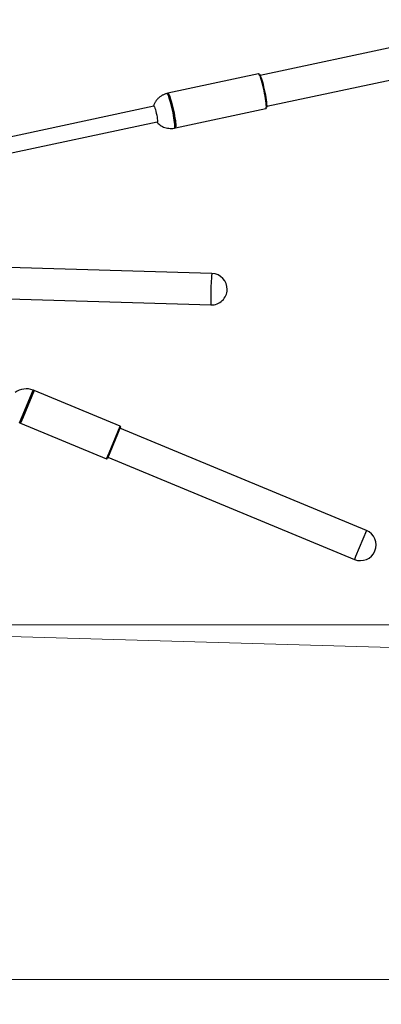
# Model space of a CAD drawing. Units: inches. Extents: x 0.3 to 11.1, y 0.5 to 7.6.
# Drawn here: x 9 to 9.6, y 5.2 to 6.8 of the extents above; entities that cross this region are included whole.
import ezdxf

# ---------------------------------------------------------------- set-up
doc = ezdxf.new("R2010")
doc.units = ezdxf.units.IN
doc.header["$MEASUREMENT"] = 0
doc.styles.add('SLDTEXTSTYLE0', font='TXT', dxfattribs={"width": 0.75})
doc.dimstyles.new('SLDDIMSTYLE0', dxfattribs={"dimtxt": 0.08, "dimasz": 0.13, "dimexe": 0, "dimexo": 0.0625, "dimgap": 0.02, "dimtad": 1, "dimdec": 0, "dimlfac": 20, "dimrnd": 1e-09, "dimzin": 12, "dimdsep": 46, "dimtxsty": 'SLDTEXTSTYLE0', "dimsah": 1, "dimcen": 0.09, "dimadec": 0, "dimazin": 3, "dimtfac": 1, "dimtdec": 0, "dimtofl": 0, "dimtmove": 0, "dimatfit": 3, "dimfxl": 0, "dimfrac": 2, "dimtolj": 1, "dimtzin": 12, "dimarcsym": 0})

# ---------------------------------------------------------------- blocks, each defined once
blk = doc.blocks.new('_D')
at = {"color": 7, "linetype": 'Continuous', "lineweight": 0}
for p, q in [((9.3492, 7.0832), (10.6444, 7.0832)), ((10.6051, 7.0832), (10.6051, 5.841)), ((10.3584, 6.6679), (10.3584, 6.6922)), ((10.3584, 6.6922), (10.4854, 6.6922)), ((10.4854, 6.6922), (10.4854, 6.6679)), ((10.3584, 6.2905), (10.3584, 6.2662)), ((10.4854, 6.2662), (10.4854, 6.2905)), ((10.3584, 6.2662), (10.4854, 6.2662)), ((8.3687, 5.841), (10.6444, 5.841))]:
    blk.add_line(p, q, dxfattribs=at)
at = {"color": 7, "linetype": 'Continuous', "lineweight": 18}
for points in [[(10.6051, 7.0832), (10.5851, 6.9532), (10.6251, 6.9532)], [(10.6051, 5.841), (10.6251, 5.971), (10.5851, 5.971)]]:
    blk.add_solid(points, dxfattribs=at)
at = {"color": 7, "linetype": 'Continuous', "lineweight": 18, "char_height": 0.08, "attachment_point": 1, "rotation": 90, "style": 'SLDTEXTSTYLE0'}
for s, insert in [('631mm', (10.3822, 6.2905)), ('25in', (10.5019, 6.3769))]:
    blk.add_mtext(s, dxfattribs=dict(at, insert=insert))
blk = doc.blocks.new('_D_1')
at = {"color": 7, "linetype": 'Continuous', "lineweight": 0}
for p, q in [((9.7973, 6.7141), (9.7973, 5.2374)), ((6.6047, 6.416), (6.6047, 5.2374)), ((8.0795, 5.5235), (8.0551, 5.5235)), ((8.0551, 5.5235), (8.0551, 5.3965)), ((8.516, 5.5235), (8.5403, 5.5235)), ((8.5403, 5.5235), (8.5403, 5.3965)), ((8.0551, 5.3965), (8.0795, 5.3965)), ((8.5403, 5.3965), (8.516, 5.3965)), ((9.7973, 5.2768), (6.6047, 5.2768))]:
    blk.add_line(p, q, dxfattribs=at)
at = {"color": 7, "linetype": 'Continuous', "lineweight": 18}
for points in [[(6.6047, 5.2768), (6.7347, 5.2568), (6.7347, 5.2968)], [(9.7973, 5.2768), (9.6673, 5.2968), (9.6673, 5.2568)]]:
    blk.add_solid(points, dxfattribs=at)
at = {"color": 7, "linetype": 'Continuous', "lineweight": 18, "char_height": 0.08, "attachment_point": 1, "style": 'SLDTEXTSTYLE0'}
for s, insert in [('1622mm', (8.0795, 5.4996)), ('64in', (8.1955, 5.3799))]:
    blk.add_mtext(s, dxfattribs=dict(at, insert=insert))
blk = doc.blocks.new('_D_2')
at = {"color": 7, "linetype": 'Continuous', "lineweight": 0}
for p, q in [((8.4204, 7.6458), (11.0683, 7.5699)), ((11.0289, 7.5711), (10.9771, 5.7651)), ((10.7693, 7.1247), (10.77, 7.1491)), ((10.77, 7.1491), (10.897, 7.1454)), ((10.897, 7.1454), (10.8963, 7.1211)), ((10.7585, 6.7475), (10.7578, 6.7232)), ((10.8848, 6.7195), (10.8855, 6.7439)), ((10.7578, 6.7232), (10.8848, 6.7195)), ((8.3686, 5.8399), (11.0165, 5.764))]:
    blk.add_line(p, q, dxfattribs=at)
at = {"color": 7, "linetype": 'Continuous', "lineweight": 18}
for points in [[(11.0289, 7.5711), (11.0052, 7.4417), (11.0452, 7.4406)], [(10.9771, 5.7651), (11.0009, 5.8945), (10.9609, 5.8956)]]:
    blk.add_solid(points, dxfattribs=at)
at = {"color": 7, "linetype": 'Continuous', "lineweight": 18, "char_height": 0.08, "attachment_point": 1, "rotation": 88.3582, "style": 'SLDTEXTSTYLE0'}
for s, insert in [('918mm', (10.7824, 6.7469)), ('36in', (10.9045, 6.8298))]:
    blk.add_mtext(s, dxfattribs=dict(at, insert=insert))

msp = doc.modelspace()

# ---------------------------------------------------------------- linework, layer by layer
at = {"color": 7, "linetype": 'Continuous', "lineweight": 25}
for p, q in [((9.791, 6.8029), (9.379, 6.7148)), ((9.3895, 6.6659), (9.8015, 6.754)), ((9.3764, 6.7175), (9.2321, 6.6866)), ((9.2099, 6.6659), (8.8478, 6.5884)), ((9.2099, 6.666), (9.21, 6.666)), ((9.2103, 6.666), (9.2103, 6.666)), ((9.2439, 6.6316), (9.3882, 6.6625)), ((8.8277, 6.5586), (9.2152, 6.6414)), ((9.2152, 6.6413), (9.2152, 6.6413)), ((9.3023, 6.3999), (8.8777, 6.4126)), ((8.8762, 6.3626), (9.3008, 6.35)), ((9.0008, 6.1721), (9.0179, 6.2134)), ((9.1561, 6.1571), (9.0189, 6.2138)), ((8.997, 6.1629), (9.0008, 6.1721)), ((8.9974, 6.1619), (9.1345, 6.1051)), ((9.1565, 6.156), (9.1394, 6.1148)), ((9.5482, 5.9913), (9.1556, 6.1539)), ((9.1394, 6.1148), (9.1356, 6.1055)), ((9.1364, 6.1077), (9.5291, 5.9451))]:
    msp.add_line(p, q, dxfattribs=at)
at = {"color": 1, "linetype": 'Continuous', "lineweight": 25}
for p, q in [((9, 6.1724), (9.0174, 6.2144)), ((9.0189, 6.2138), (9.0013, 6.1714)), ((8.9959, 6.1625), (9, 6.1724)), ((9.0013, 6.1714), (8.9974, 6.1619)), ((9.1385, 6.1146), (9.1561, 6.1571)), ((9.1345, 6.1051), (9.1385, 6.1146)), ((9.5482, 5.9913), (9.5311, 5.9498)), ((9.5311, 5.9498), (9.5291, 5.9451))]:
    msp.add_line(p, q, dxfattribs=at)
at = {"color": 1, "linetype": 'Continuous', "lineweight": 25, "flags": 128}
for points in [[(9.3882, 6.6625), (9.3882, 6.6625), (9.3886, 6.6629), (9.3888, 6.6641), (9.3889, 6.6658), (9.3888, 6.6682), (9.3886, 6.6711), (9.3882, 6.6744), (9.3876, 6.6782), (9.3869, 6.6822), (9.3861, 6.6864), (9.3853, 6.6907), (9.3843, 6.695), (9.3833, 6.6992), (9.3823, 6.7031), (9.3812, 6.7068), (9.3802, 6.71), (9.3793, 6.7127), (9.3784, 6.7148), (9.3776, 6.7164), (9.377, 6.7172), (9.3764, 6.7175)], [(9.2423, 6.6313), (9.2424, 6.6313), (9.2428, 6.6318), (9.243, 6.633), (9.2431, 6.6349), (9.2429, 6.6373), (9.2427, 6.6402), (9.2423, 6.6436), (9.2417, 6.6474), (9.241, 6.6515), (9.2402, 6.6557), (9.2393, 6.66), (9.2383, 6.6643), (9.2373, 6.6685), (9.2363, 6.6724), (9.2353, 6.6759), (9.2343, 6.6791), (9.2333, 6.6817), (9.2325, 6.6838), (9.2317, 6.6853), (9.231, 6.6861), (9.2306, 6.6863)], [(9.2321, 6.6866), (9.2326, 6.6864), (9.2333, 6.6855), (9.2341, 6.684), (9.235, 6.6818), (9.2359, 6.6791), (9.2369, 6.6759), (9.238, 6.6723), (9.239, 6.6683), (9.24, 6.6642), (9.241, 6.6599), (9.2418, 6.6556), (9.2426, 6.6513), (9.2433, 6.6473), (9.2439, 6.6436), (9.2443, 6.6402), (9.2445, 6.6373), (9.2446, 6.635), (9.2445, 6.6332), (9.2443, 6.6321), (9.2439, 6.6316), (9.2439, 6.6316)], [(9.2094, 6.6669), (9.2096, 6.6669), (9.2099, 6.6667)], [(9.2154, 6.6406), (9.2152, 6.6402), (9.2148, 6.6404)], [(9.3023, 6.3999), (9.3021, 6.3996), (9.3019, 6.3986), (9.3017, 6.3969), (9.3015, 6.3945), (9.3013, 6.3916), (9.3011, 6.3882), (9.3009, 6.3845), (9.3007, 6.3804), (9.3006, 6.3762), (9.3005, 6.372), (9.3004, 6.3679), (9.3003, 6.3639), (9.3003, 6.3603), (9.3003, 6.3571), (9.3004, 6.3544), (9.3004, 6.3523), (9.3005, 6.3508), (9.3007, 6.3501), (9.3008, 6.35)]]:
    msp.add_lwpolyline(points, dxfattribs=at)
at = {"color": 7, "linetype": 'Continuous', "lineweight": 25, "flags": 128}
for points in [[(9.378, 6.7165), (9.3781, 6.7164), (9.3788, 6.7152), (9.3796, 6.7135), (9.3805, 6.711), (9.3815, 6.7081), (9.3825, 6.7047), (9.3836, 6.7009), (9.3846, 6.6968), (9.3856, 6.6926), (9.3865, 6.6883), (9.3873, 6.684), (9.388, 6.6799), (9.3886, 6.6761), (9.3891, 6.6726), (9.3893, 6.6696), (9.3895, 6.6671), (9.3894, 6.6652), (9.3892, 6.664), (9.3892, 6.6639)], [(9.2322, 6.6853), (9.2322, 6.6853), (9.2329, 6.6842), (9.2337, 6.6825), (9.2346, 6.6801), (9.2356, 6.6773), (9.2366, 6.6739), (9.2376, 6.6702), (9.2386, 6.6661), (9.2396, 6.6619), (9.2406, 6.6576), (9.2414, 6.6533), (9.2421, 6.6492), (9.2427, 6.6453), (9.2432, 6.6418), (9.2435, 6.6387), (9.2436, 6.6362), (9.2436, 6.6342), (9.2434, 6.6329), (9.2434, 6.6328)], [(9.2436, 6.6336), (9.2436, 6.6341), (9.2437, 6.6359), (9.2435, 6.6384), (9.2432, 6.6415), (9.2428, 6.6449), (9.2422, 6.6488), (9.2415, 6.6529), (9.2407, 6.6571), (9.2397, 6.6614), (9.2388, 6.6657), (9.2377, 6.6697), (9.2367, 6.6735), (9.2357, 6.6769), (9.2347, 6.6799), (9.2338, 6.6823), (9.233, 6.6841), (9.2326, 6.6847)], [(9.2099, 6.6667), (9.2101, 6.6663), (9.2107, 6.665), (9.2114, 6.6631), (9.2121, 6.6607), (9.2128, 6.6579), (9.2135, 6.6548), (9.2142, 6.6517), (9.2147, 6.6487), (9.2151, 6.646), (9.2154, 6.6437), (9.2155, 6.6419), (9.2154, 6.6407), (9.2154, 6.6406)]]:
    msp.add_lwpolyline(points, dxfattribs=at)
at = {"color": 7, "linetype": 'Continuous', "lineweight": 25}
for centre, radius, start, end in [((9.2113, 6.6659), 0.00219, 151.7173, 184.9226), ((9.3015, 6.375), 0.025, 358.3699, 88.2927), ((9.3015, 6.375), 0.025, 268.2927, 358.3699), ((9.0172, 6.2137), 0.000781, 337.5084, 69.0058), ((9.0186, 6.2131), 0.000781, 67.5084, 157.5084), ((8.9962, 6.1632), 0.000781, 246.0111, 337.5084), ((8.9977, 6.1626), 0.000781, 157.5084, 247.5084), ((9.1558, 6.1563), 0.000781, 337.5084, 67.5084), ((9.1348, 6.1058), 0.000781, 247.5084, 337.5084), ((9.5387, 5.9682), 0.025, 247.5084, 67.5084)]:
    msp.add_arc(centre, radius, start, end, dxfattribs=at)
msp.add_ellipse((9.0074, 6.1882), major_axis=(-0.0271, 0.0112), ratio=0.957447, start_param=4.739683, end_param=5.775474, dxfattribs=at)
for points, knots in [([(9.3778, 6.7168), (9.3778, 6.7169), (9.3775, 6.7172), (9.3771, 6.7175), (9.3766, 6.7174), (9.3764, 6.7174)], [0, 0, 0, 0, 0.2309264, 0.6911857, 1, 1, 1, 1]), ([(9.2306, 6.6862), (9.2298, 6.686), (9.2275, 6.6855), (9.224, 6.684), (9.2203, 6.6818), (9.2169, 6.679), (9.214, 6.6759), (9.2116, 6.6723), (9.21, 6.6692), (9.2095, 6.6672), (9.2093, 6.6666)], [0, 0, 0, 0, 0.085347, 0.229043, 0.372171, 0.514427, 0.655603, 0.795622, 0.934596, 1, 1, 1, 1]), ([(9.232, 6.6856), (9.2319, 6.6857), (9.2317, 6.686), (9.2312, 6.6863), (9.2308, 6.6862), (9.2306, 6.6862)], [0, 0, 0, 0, 0.250595, 0.724072, 1, 1, 1, 1]), ([(9.2322, 6.6865), (9.2321, 6.6865), (9.2317, 6.6865), (9.2315, 6.6863), (9.2314, 6.6861)], [0, 0, 0, 0, 0.2952291, 1, 1, 1, 1]), ([(9.3882, 6.6625), (9.3884, 6.6626), (9.3888, 6.6627), (9.3891, 6.6631), (9.3891, 6.6634), (9.3892, 6.6635)], [0, 0, 0, 0, 0.335829, 0.844416, 1, 1, 1, 1]), ([(9.2148, 6.6405), (9.2149, 6.6404), (9.2158, 6.6392), (9.218, 6.6373), (9.2214, 6.6348), (9.2252, 6.6329), (9.2293, 6.6316), (9.2335, 6.6308), (9.2379, 6.6307), (9.2408, 6.6309), (9.2423, 6.6313), (9.2423, 6.6313)], [0, 0, 0, 0, 0.015507, 0.150755, 0.288014, 0.426894, 0.567207, 0.708759, 0.851298, 0.994509, 1, 1, 1, 1]), ([(9.2424, 6.6313), (9.2426, 6.6314), (9.243, 6.6316), (9.2433, 6.632), (9.2433, 6.6323), (9.2434, 6.6324)], [0, 0, 0, 0, 0.356184, 0.835188, 1, 1, 1, 1]), ([(9.2431, 6.6318), (9.2433, 6.6317), (9.2435, 6.6315), (9.2438, 6.6316), (9.2439, 6.6317)], [0, 0, 0, 0, 0.754825, 1, 1, 1, 1])]:
    msp.add_open_spline(points, degree=3, knots=knots, dxfattribs=at)

# ---------------------------------------------------------------- dimensions: what is measured, and where the dimension line sits
at = {"color": 7, "linetype": 'Continuous', "lineweight": 18}
for base, p1, angle, picture, middle in [((10.9771, 5.7651), (8.3811, 7.647), 88.3582, '_D_2', (11.0105, 6.9291)), ((10.6051, 5.841), (9.3098, 7.0832), 90, '_D', (10.6051, 6.4792))]:
    dim = msp.add_linear_dim(base=base, p1=p1, p2=(8.3293, 5.841), angle=angle, dimstyle='SLDDIMSTYLE0', dxfattribs=at)
    dim.commit()
    dim.dimension.update_dxf_attribs({"geometry": picture, "text_midpoint": middle, "dimtype": 160})
dim = msp.add_linear_dim(base=(6.6047, 5.2768), p1=(9.7973, 6.7535), p2=(6.6047, 6.4553), dimstyle='SLDDIMSTYLE0', dxfattribs=at)
dim.commit()
dim.dimension.update_dxf_attribs({"geometry": '_D_1', "text_midpoint": (8.2977, 5.2768), "dimtype": 160})

doc.saveas('drawing.dxf')
